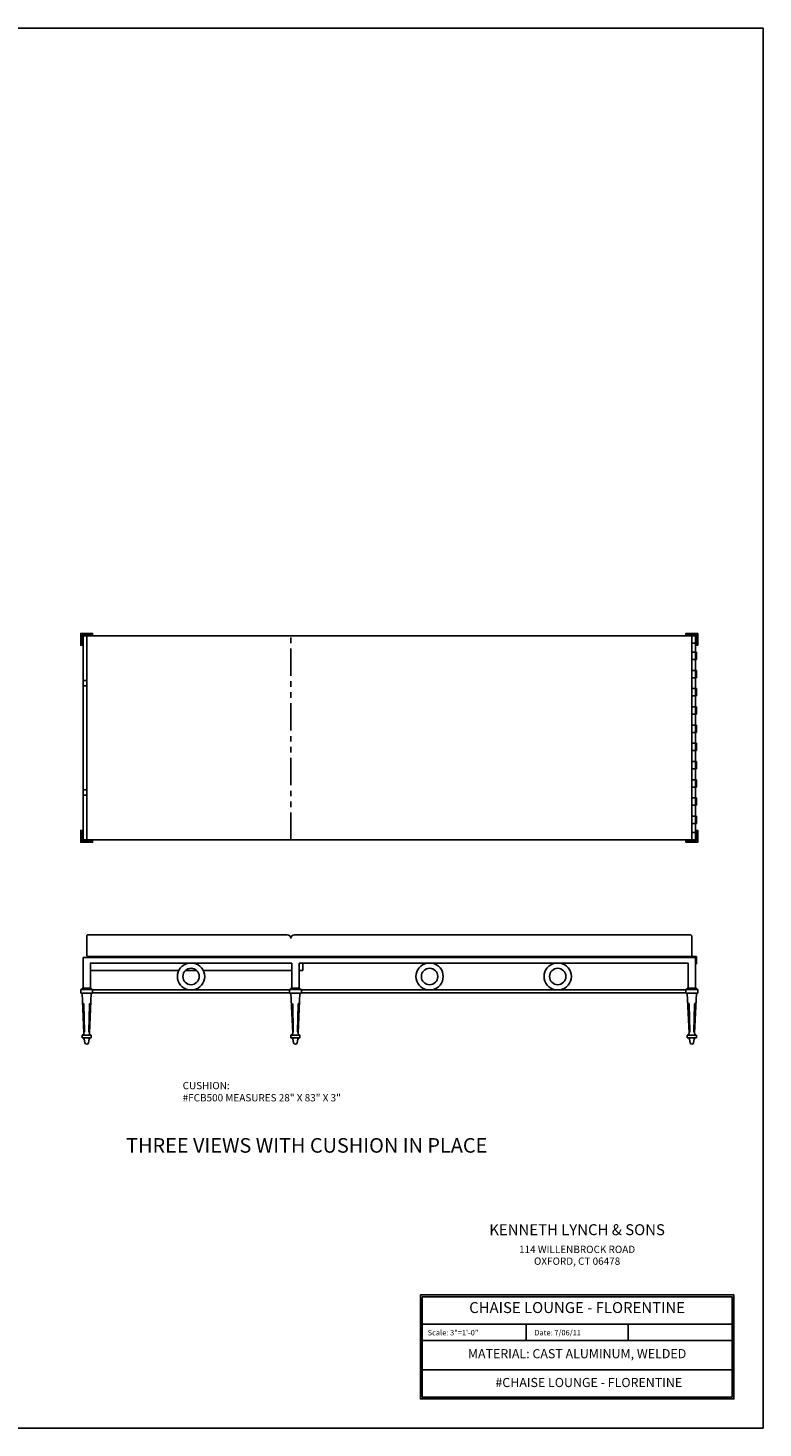
# Model space of a CAD drawing. Extents: x 0 to 288, y 0 to 354.
# Drawn here: x 187 to 288, y 0 to 192 of the extents above; entities that cross this region are included whole.
import ezdxf
from ezdxf.enums import TextEntityAlignment as Align

# ---------------------------------------------------------------- set-up
doc = ezdxf.new("R2010")
doc.units = 0
doc.header["$LTSCALE"] = 0.5
doc.header["$MEASUREMENT"] = 0
doc.linetypes.add('HIDDEN', pattern=[0.375, 0.25, -0.125])
doc.linetypes.add('PHANTOM', pattern=[2.5, 1.25, -0.25, 0.25, -0.25, 0.25, -0.25])
for name, color, linetype in [('BACK FRAME', 140, 'CONTINUOUS'), ('BACK SUPPORT', 160, 'CONTINUOUS'), ('CHAISE LOUNGE', 2, 'CONTINUOUS'), ('CUSHION', 41, 'CONTINUOUS'), ('RING LARGE', 61, 'CONTINUOUS'), ('STRAPS', 241, 'CONTINUOUS'), ('TABLE LEG 11-5 in', 51, 'CONTINUOUS'), ('TEXT', 121, 'CONTINUOUS')]:
    doc.layers.add(name, color=color, linetype=linetype)
doc.layers.add('BORDER', color=1, linetype='CONTINUOUS', plot=False)
doc.styles.add('ROMANC', font='ROMANC.shx', dxfattribs={"height": 0.125})
doc.styles.add('ROMAND', font='romand')
doc.styles.add('ROMANT', font='romant', dxfattribs={"height": 0.1875})
doc.styles.add('STYLE1', font='romans.shx')

msp = doc.modelspace()

# ---------------------------------------------------------------- linework, layer by layer
at = {"layer": 'BACK FRAME'}
msp.add_line((196.862977, 63.765194), (222.027523, 63.765194), dxfattribs=at)
at = {"layer": 'BACK SUPPORT'}
for p, q in [((194.737977, 102.526656), (195.237977, 102.526656)), ((194.737977, 102.526656), (194.737977, 101.776656)), ((194.737977, 101.776656), (195.237977, 101.776656)), ((194.737977, 87.526656), (195.237977, 87.526656)), ((194.737977, 87.526656), (194.737977, 86.776656)), ((194.737977, 86.776656), (195.237977, 86.776656))]:
    msp.add_line(p, q, dxfattribs=at)
for points in [[(223.367523, 63.765194), (195.737977, 63.765194), (195.737977, 60.327694)], [(224.367523, 62.765194), (224.867523, 62.765194), (224.867523, 63.765194), (224.367523, 63.765194)], [(195.737977, 62.765194), (207.878322, 62.765194)], [(208.808633, 62.765194), (210.296868, 62.765194)], [(211.227179, 62.765194), (223.367523, 62.765194)]]:
    msp.add_lwpolyline(points, dxfattribs=at)
at = {"layer": 'BORDER'}
msp.add_lwpolyline([(0, 0), (288, 0), (288, 192), (0, 192)], close=True, dxfattribs=at)
at = {"layer": 'CHAISE LOUNGE'}
for p, q in [((194.737977, 80.651656), (194.737977, 108.651656)), ((194.737977, 108.651656), (195.487977, 108.651656)), ((195.487977, 108.651656), (194.737977, 108.651656)), ((277.737977, 108.651656), (278.737977, 108.651656)), ((277.987977, 108.651656), (278.737977, 108.651656)), ((278.237977, 107.651656), (278.737977, 107.651656)), ((278.737977, 108.651656), (278.737977, 80.651656)), ((278.737977, 107.651656), (278.737977, 108.651656)), ((195.487977, 80.651656), (194.737977, 80.651656)), ((225.242523, 80.651656), (224.242523, 80.651656)), ((278.737977, 80.651656), (277.987977, 80.651656)), ((278.737977, 81.651656), (278.237977, 81.651656)), ((194.737977, 64.515194), (278.737977, 64.515194)), ((194.737977, 63.765194), (194.737977, 64.515194)), ((194.737977, 63.765194), (194.737977, 64.515194)), ((277.737977, 63.765194), (224.367523, 63.765194)), ((278.737977, 64.515194), (278.612977, 64.515194)), ((278.737977, 64.515194), (278.737977, 63.765194)), ((278.737977, 63.765194), (278.737977, 64.515194)), ((277.425477, 60.077694), (224.680023, 60.077694)), ((224.680023, 59.702694), (277.425477, 59.702694)), ((277.425477, 59.702694), (277.425477, 60.077694))]:
    msp.add_line(p, q, dxfattribs=at)
at = {"layer": 'CHAISE LOUNGE', "linetype": 'HIDDEN'}
for p, q in [((196.237977, 64.515194), (194.737977, 64.515194)), ((194.737977, 64.515194), (194.737977, 63.765194)), ((278.737977, 64.515194), (277.237977, 64.515194)), ((277.237977, 63.765194), (277.737977, 63.765194)), ((278.737977, 63.765194), (278.737977, 64.515194))]:
    msp.add_line(p, q, dxfattribs=at)
at = {"layer": 'CHAISE LOUNGE'}
msp.add_lwpolyline([(223.055023, 60.077694), (196.050477, 60.077694), (196.050477, 59.702694), (223.055023, 59.702694)], dxfattribs=at)
at = {"layer": 'CUSHION', "linetype": 'PHANTOM', "ltscale": 6}
msp.add_line((223.237977, 80.651656), (223.237977, 108.651656), dxfattribs=at)
at = {"layer": 'CUSHION'}
msp.add_lwpolyline([(195.487977, 80.651656), (277.987977, 80.651656, 0.4142135624), (278.237977, 80.901656), (278.237977, 108.401656, 0.4142135624), (277.987977, 108.651656), (195.487977, 108.651656, 0.4142135624), (195.237977, 108.401656), (195.237977, 80.901656, 0.4142135624)], format="xyb", close=True, dxfattribs=at)
msp.add_lwpolyline([(222.737977, 67.640194), (195.487977, 67.640194, 0.4142135624), (195.237977, 67.390194), (195.237977, 64.890194, 0.4142135624), (195.487977, 64.640194), (277.987977, 64.640194, 0.4142135624), (278.237977, 64.890194), (278.237977, 67.390194, 0.4142135624), (277.987977, 67.640194), (223.737977, 67.640194)], format="xyb", dxfattribs=at)
msp.add_circle((223.237977, 67.640194), 1.102417820330822e-14, dxfattribs=at)
for centre, start, end in [((222.737977, 67.140194), 0, 90), ((223.737977, 67.140194), 90, 180)]:
    msp.add_arc(centre, 0.5, start, end, dxfattribs=at)
at = {"layer": 'RING LARGE'}
for centre in [(209.55275, 61.921444), (242.261841, 61.921444), (259.843659, 61.921444)]:
    msp.add_circle(centre, 1.125, dxfattribs=at)
for centre, start, end in [((209.55275, 61.921444), 100.47531384, 259.52468616), ((209.55275, 61.921444), 280.47531384, 79.52468616), ((242.261841, 61.921444), 100.47531384, 259.52468616), ((242.261841, 61.921444), 280.47531384, 79.52468616), ((259.843659, 61.921444), 100.47531384, 259.52468616), ((259.843659, 61.921444), 280.47531384, 79.52468616)]:
    msp.add_arc(centre, 1.875, start, end, dxfattribs=at)
at = {"layer": 'STRAPS'}
for p, q in [((278.862977, 106.401656), (278.237977, 106.401656)), ((278.862977, 106.401656), (278.862977, 105.401656)), ((278.862977, 105.401656), (278.237977, 105.401656)), ((278.862977, 103.901656), (278.237977, 103.901656)), ((278.862977, 103.901656), (278.862977, 102.901656)), ((278.862977, 102.901656), (278.237977, 102.901656)), ((278.862977, 101.401656), (278.237977, 101.401656)), ((278.862977, 100.401656), (278.237977, 100.401656)), ((278.862977, 101.401656), (278.862977, 100.401656)), ((278.862977, 98.901656), (278.237977, 98.901656)), ((278.862977, 98.901656), (278.862977, 97.901656)), ((278.862977, 97.901656), (278.237977, 97.901656)), ((278.862977, 96.401656), (278.237977, 96.401656)), ((278.862977, 96.401656), (278.862977, 95.401656)), ((278.862977, 95.401656), (278.237977, 95.401656)), ((278.862977, 93.901656), (278.237977, 93.901656)), ((278.862977, 92.901656), (278.237977, 92.901656)), ((278.862977, 93.901656), (278.862977, 92.901656)), ((278.862977, 91.401656), (278.237977, 91.401656)), ((278.862977, 91.401656), (278.237977, 91.401656)), ((278.862977, 90.401656), (278.237977, 90.401656)), ((278.862977, 91.401656), (278.862977, 90.401656)), ((278.862977, 88.901656), (278.237977, 88.901656)), ((278.862977, 88.901656), (278.862977, 87.901656)), ((278.862977, 87.901656), (278.237977, 87.901656)), ((278.862977, 86.401656), (278.237977, 86.401656)), ((278.862977, 86.401656), (278.862977, 85.401656)), ((278.862977, 85.401656), (278.237977, 85.401656)), ((278.862977, 83.901656), (278.237977, 83.901656)), ((278.862977, 82.901656), (278.237977, 82.901656)), ((278.862977, 83.901656), (278.862977, 82.901656)), ((196.737977, 64.640194), (222.230671, 64.640194)), ((196.737977, 64.640194), (196.737977, 64.515194)), ((222.25838, 64.515194), (196.862977, 64.515194)), ((223.242523, 64.640194), (278.862977, 64.640194)), ((278.737977, 63.640194), (278.862977, 63.640194)), ((278.862977, 63.640194), (278.862977, 64.640194))]:
    msp.add_line(p, q, dxfattribs=at)
at = {"layer": 'TABLE LEG 11-5 in'}
for p, q in [((194.612977, 107.526656), (194.612977, 108.776656)), ((194.612977, 108.776656), (195.862977, 108.776656)), ((194.737977, 107.526656), (194.612977, 107.526656)), ((194.737977, 107.651656), (194.737977, 108.651656)), ((194.737977, 108.651656), (195.737977, 108.651656)), ((195.862977, 108.776656), (195.862977, 108.651656)), ((194.737977, 81.776656), (194.612977, 81.776656)), ((194.612977, 81.776656), (194.612977, 80.526656)), ((194.737977, 81.651656), (194.737977, 80.651656)), ((194.737977, 80.651656), (195.737977, 80.651656)), ((195.862977, 80.526656), (195.862977, 80.651656)), ((194.612977, 80.526656), (195.862977, 80.526656)), ((194.737977, 60.327694), (194.737977, 63.765194)), ((223.367523, 60.327694), (223.367523, 63.765194)), ((224.367523, 60.327694), (224.367523, 63.765194)), ((277.737977, 60.327694), (277.737977, 63.765194)), ((278.737977, 60.327694), (278.737977, 63.765194)), ((194.425477, 59.640194), (194.425477, 60.140194)), ((195.237977, 60.140194), (194.425477, 60.140194)), ((195.237977, 59.640194), (194.425477, 59.640194)), ((194.612977, 60.140194), (194.612977, 60.327694)), ((195.237977, 60.327694), (194.612977, 60.327694)), ((194.612977, 59.640194), (194.857885, 54.129555)), ((195.237977, 60.327694), (195.862977, 60.327694)), ((195.237977, 60.140194), (196.050477, 60.140194)), ((195.237977, 59.640194), (196.050477, 59.640194)), ((195.862977, 59.640194), (195.61807, 54.129555)), ((195.862977, 60.140194), (195.862977, 60.327694)), ((196.050477, 59.640194), (196.050477, 60.140194)), ((223.055023, 59.640194), (223.055023, 60.140194)), ((223.867523, 60.140194), (223.055023, 60.140194)), ((223.867523, 59.640194), (223.055023, 59.640194)), ((223.242523, 60.140194), (223.242523, 60.327694)), ((223.867523, 60.327694), (223.242523, 60.327694)), ((223.242523, 59.640194), (223.48743, 54.129555)), ((223.867523, 60.327694), (224.492523, 60.327694)), ((223.867523, 60.140194), (224.680023, 60.140194)), ((223.867523, 59.640194), (224.680023, 59.640194)), ((224.492523, 59.640194), (224.247616, 54.129555)), ((224.492523, 60.140194), (224.492523, 60.327694)), ((224.680023, 59.640194), (224.680023, 60.140194)), ((277.425477, 59.640194), (277.425477, 60.140194)), ((278.237977, 60.140194), (277.425477, 60.140194)), ((278.237977, 59.640194), (277.425477, 59.640194)), ((277.612977, 60.140194), (277.612977, 60.327694)), ((278.237977, 60.327694), (277.612977, 60.327694)), ((277.612977, 59.640194), (277.857885, 54.129555)), ((278.237977, 60.327694), (278.862977, 60.327694)), ((278.237977, 60.140194), (279.050477, 60.140194)), ((278.237977, 59.640194), (279.050477, 59.640194)), ((278.862977, 59.640194), (278.61807, 54.129555)), ((278.862977, 60.140194), (278.862977, 60.327694)), ((279.050477, 59.640194), (279.050477, 60.140194)), ((194.654201, 57.890194), (194.650211, 57.890194)), ((194.865563, 58.079844), (194.946748, 54.359998)), ((195.610392, 58.079844), (195.529207, 54.359998)), ((195.821754, 57.890194), (195.825743, 57.890194)), ((223.283747, 57.890194), (223.279757, 57.890194)), ((223.495108, 58.079844), (223.576294, 54.359998)), ((224.239938, 58.079844), (224.158753, 54.359998)), ((224.4513, 57.890194), (224.455289, 57.890194)), ((277.654201, 57.890194), (277.650211, 57.890194)), ((277.865563, 58.079844), (277.946748, 54.359998)), ((278.610392, 58.079844), (278.529207, 54.359998)), ((278.821754, 57.890194), (278.825743, 57.890194)), ((194.612977, 53.515194), (194.612977, 53.890194)), ((195.237977, 53.890194), (194.612977, 53.890194)), ((195.237977, 53.890194), (195.862977, 53.890194)), ((195.862977, 53.515194), (195.862977, 53.890194)), ((223.242523, 53.515194), (223.242523, 53.890194)), ((223.867523, 53.890194), (223.242523, 53.890194)), ((223.867523, 53.890194), (224.492523, 53.890194)), ((224.492523, 53.515194), (224.492523, 53.890194)), ((277.612977, 53.515194), (277.612977, 53.890194)), ((278.237977, 53.890194), (277.612977, 53.890194)), ((278.237977, 53.890194), (278.862977, 53.890194)), ((278.862977, 53.515194), (278.862977, 53.890194)), ((195.237977, 53.515194), (194.612977, 53.515194)), ((194.902028, 53.312486), (194.992491, 52.842902)), ((195.237977, 53.515194), (195.862977, 53.515194)), ((195.573927, 53.312486), (195.483464, 52.842902)), ((223.867523, 53.515194), (223.242523, 53.515194)), ((223.531574, 53.312486), (223.622037, 52.842902)), ((223.867523, 53.515194), (224.492523, 53.515194)), ((224.203472, 53.312486), (224.113009, 52.842902)), ((278.237977, 53.515194), (277.612977, 53.515194)), ((277.902028, 53.312486), (277.992491, 52.842902)), ((278.237977, 53.515194), (278.862977, 53.515194)), ((278.573927, 53.312486), (278.483464, 52.842902))]:
    msp.add_line(p, q, dxfattribs=at)
at = {"layer": 'TABLE LEG 11-5 in', "linetype": 'HIDDEN'}
for p, q in [((194.737977, 107.651656), (194.737977, 108.651656)), ((194.737977, 108.651656), (195.737977, 108.651656)), ((194.737977, 81.651656), (194.737977, 80.651656)), ((194.737977, 80.651656), (195.737977, 80.651656))]:
    msp.add_line(p, q, dxfattribs=at)
at = {"layer": 'TABLE LEG 11-5 in'}
for points in [[(194.737977, 107.339156), (194.425477, 107.339156), (194.425477, 108.964156), (196.050477, 108.964156), (196.050477, 108.651656)], [(277.425477, 108.651656), (277.425477, 108.964156), (279.050477, 108.964156), (279.050477, 107.339156), (278.737977, 107.339156)], [(277.612977, 108.651656), (277.612977, 108.776656), (278.862977, 108.776656), (278.862977, 107.526656), (278.737977, 107.526656)], [(277.737977, 108.651656), (278.737977, 108.651656), (278.737977, 107.651656)], [(194.737977, 81.964156), (194.425477, 81.964156), (194.425477, 80.339156), (196.050477, 80.339156), (196.050477, 80.651656)], [(278.737977, 81.964156), (279.050477, 81.964156), (279.050477, 80.339156), (277.425477, 80.339156), (277.425477, 80.651656)], [(278.737977, 81.776656), (278.862977, 81.776656), (278.862977, 80.526656), (277.612977, 80.526656), (277.612977, 80.651656)], [(278.737977, 81.651656), (278.737977, 80.651656), (277.737977, 80.651656)]]:
    msp.add_lwpolyline(points, dxfattribs=at)
for centre, radius, start, end in [((194.678074, 58.077736), 0.1875, 0.64412163, 91.21887524), ((195.79788, 58.077736), 0.1875, 88.78112476, 179.35587837), ((223.30762, 58.077736), 0.1875, 0.64412163, 91.21887524), ((224.427426, 58.077736), 0.1875, 88.78112476, 179.35587837), ((277.678074, 58.077736), 0.1875, 0.64412163, 91.21887524), ((278.79788, 58.077736), 0.1875, 88.78112476, 179.35587837), ((194.623563, 54.124569), 0.234375, 270, 1.21887524), ((194.853004, 54.358944), 0.09375, 271.21887524, 0.64412163), ((195.622951, 54.358944), 0.09375, 179.35587837, 268.78112476), ((195.852392, 54.124569), 0.234375, 178.78112476, 270), ((223.253108, 54.124569), 0.234375, 270, 1.21887524), ((223.48255, 54.358944), 0.09375, 271.21887524, 0.64412163), ((224.252497, 54.358944), 0.09375, 179.35587837, 268.78112476), ((224.481938, 54.124569), 0.234375, 178.78112476, 270), ((277.623563, 54.124569), 0.234375, 270, 1.21887524), ((277.853004, 54.358944), 0.09375, 271.21887524, 0.64412163), ((278.622951, 54.358944), 0.09375, 179.35587837, 268.78112476), ((278.852392, 54.124569), 0.234375, 178.78112476, 270), ((194.656542, 53.265194), 0.25, 10.90417308, 90), ((195.237977, 52.890194), 0.25, 190.90417308, 270), ((195.237977, 52.890194), 0.25, 270, 349.09582692), ((195.819413, 53.265194), 0.25, 90, 169.09582692), ((223.286088, 53.265194), 0.25, 10.90417308, 90), ((223.867523, 52.890194), 0.25, 190.90417308, 270), ((223.867523, 52.890194), 0.25, 270, 349.09582692), ((224.448959, 53.265194), 0.25, 90, 169.09582692), ((277.656542, 53.265194), 0.25, 10.90417308, 90), ((278.237977, 52.890194), 0.25, 190.90417308, 270), ((278.237977, 52.890194), 0.25, 270, 349.09582692), ((278.819413, 53.265194), 0.25, 90, 169.09582692)]:
    msp.add_arc(centre, radius, start, end, dxfattribs=at)
at = {"layer": 'TEXT'}
for p, q in [((255.500712, 14.249744), (255.500712, 11.9998)), ((269.500362, 11.9998), (269.500362, 14.249744))]:
    msp.add_line(p, q, dxfattribs=at)
for points in [[(241.001075, 18.249644), (241.001075, 4), (284, 4), (284, 18.249644)], [(241.251069, 17.99965), (241.251069, 4.249994), (283.750006, 4.249994), (283.750006, 17.99965)]]:
    msp.add_lwpolyline(points, close=True, dxfattribs=at)
for points in [[(283.750006, 14.249744), (241.251069, 14.249744)], [(283.750006, 11.9998), (241.251069, 11.9998)], [(283.750006, 7.9999), (241.251069, 7.9999)]]:
    msp.add_lwpolyline(points, dxfattribs=at)

# ---------------------------------------------------------------- texts
for s, height, style, p in [('KENNETH LYNCH & SONS', 1.4999625, 'ROMANT', (262.500538, 26.999425)), ('CHAISE LOUNGE - FLORENTINE', 1.4999625, 'ROMAND', (262.500538, 16.323148)), ('MATERIAL: CAST ALUMINUM, WELDED', 1.25, 'ROMAND', (262.500538, 10.029764))]:
    msp.add_text(s, height=height, dxfattribs=dict(at, style=style)).set_placement(p, align=Align.MIDDLE)
at = {"layer": 'TEXT', "style": 'ROMANC'}
for s, p in [('114 WILLENBROCK ROAD', (262.500538, 23.9995)), ('OXFORD, CT 06478', (262.500538, 22.380493))]:
    msp.add_text(s, height=0.999975, dxfattribs=at).set_placement(p, align=Align.CENTER)
at = {"layer": 'TEXT', "style": 'ROMAND'}
for s, height, p in [('Scale: 3"=1\'-0"', 0.74998125, (242.00105, 12.70002)), ('Date: 7/06/11', 0.74998125, (256.635081, 12.70002)), ('#CHAISE LOUNGE - FLORENTINE', 1.25, (251.299245, 5.614352))]:
    msp.add_text(s, height=height, dxfattribs=at).set_placement(p)
at = {"layer": 'TEXT', "insert": (208.403427, 47.457989), "char_height": 1, "attachment_point": 1, "style": 'STYLE1'}
msp.add_mtext_dynamic_manual_height_columns('CUSHION: \\P#FCB500 MEASURES 28" X 83" X 3"', width=90.69085616, gutter_width=1, heights=[0], dxfattribs=at)
at = {"layer": 'TEXT', "insert": (200.640956, 39.7579), "char_height": 2, "attachment_point": 1, "style": 'STYLE1'}
msp.add_mtext('THREE VIEWS WITH CUSHION IN PLACE', dxfattribs=at)

doc.saveas('drawing.dxf')
